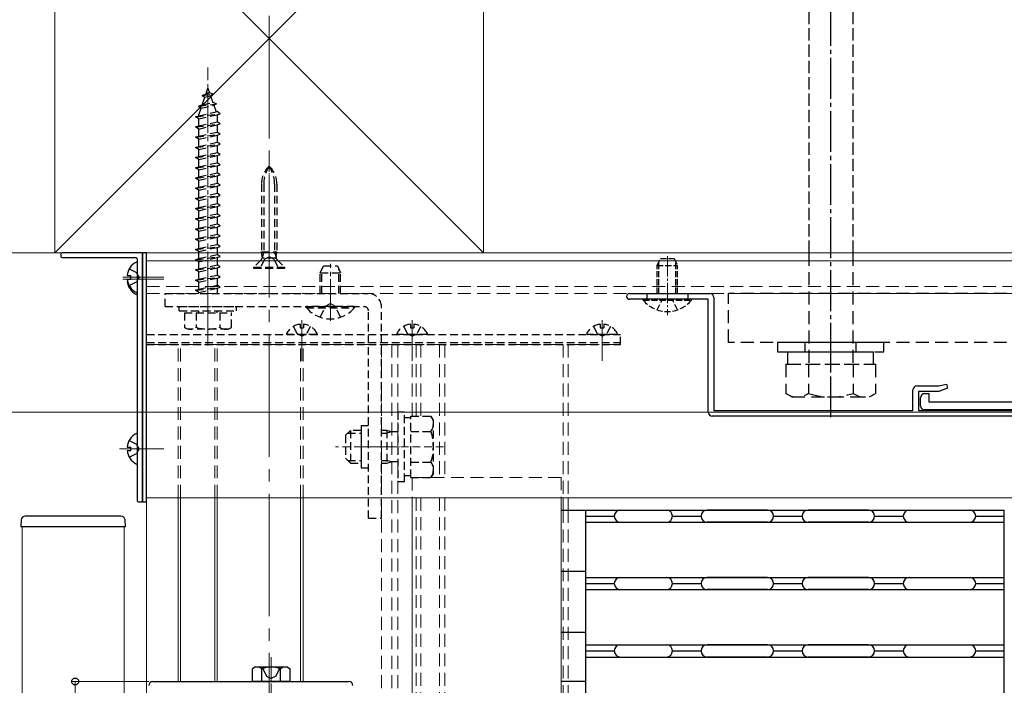
# Model space of a CAD drawing. Extents: x 0 to 1980, y 0 to 3205.
# Drawn here: x 348 to 589, y 2460 to 2623 of the extents above; entities that cross this region are included whole.
import ezdxf

# ---------------------------------------------------------------- set-up
doc = ezdxf.new("R2010")
doc.units = 0
for name, pattern in [('HIDDEN', [9.525, 6.35, -3.175]), ('YCENTER_1', [13, 10, -1, 1, -1]), ('YHIDDEN_1', [4, 3, -1])]:
    doc.linetypes.add(name, pattern=pattern)
for name, color, linetype, lineweight in [('YKK_11', 7, 'CONTINUOUS', 30), ('YKK_12', 2, 'CONTINUOUS', 13), ('YKK_13', 4, 'CONTINUOUS', 30), ('YKK_D', 6, 'CONTINUOUS', 13), ('YSS_K', 3, 'CONTINUOUS', 13)]:
    doc.layers.add(name, color=color, linetype=linetype, lineweight=lineweight)

msp = doc.modelspace()

# ---------------------------------------------------------------- linework, layer by layer
at = {"layer": 'YKK_11'}
msp.add_line((380.91, 2461.02), (428.91, 2461.02), dxfattribs=at)
for centre, start, end in [((380.91, 2460.02), 90, 180), ((428.91, 2460.02), 0, 90)]:
    msp.add_arc(centre, 1, start, end, dxfattribs=at)
at = {"layer": 'YKK_12', "linetype": 'YCENTER_1', "ltscale": 3}
msp.add_line((409.41, 2741.02), (409.41, 1805.52), dxfattribs=at)
at = {"layer": 'YKK_12', "linetype": 'YCENTER_1'}
for p, q in [((394.41, 2543.32), (394.41, 2611.36)), ((424.41, 2549.32), (424.41, 2563.32)), ((373.61, 2560.02), (383.61, 2560.02)), ((373.61, 2559.52), (383.61, 2559.52)), ((394.41, 2549.55), (394.41, 2560.27)), ((424.41, 2549.55), (424.41, 2560.27)), ((417.41, 2549.52), (417.41, 2539.52)), ((417.41, 2549.02), (417.41, 2540.52)), ((444.41, 2549.52), (444.41, 2539.52)), ((444.41, 2549.02), (444.41, 2540.52)), ((490.91, 2549.52), (490.91, 2539.52)), ((490.91, 2549.02), (490.91, 2540.52)), ((382.76, 2518.02), (372.76, 2518.02)), ((373.61, 2518.02), (383.61, 2518.02)), ((430.26, 2518.52), (441.35, 2518.52))]:
    msp.add_line(p, q, dxfattribs=at)
at = {"layer": 'YKK_12', "linetype": 'YCENTER_1', "ltscale": 0.3}
msp.add_line((409.41, 2588.82), (409.41, 2560.71), dxfattribs=at)
at = {"layer": 'YKK_12'}
for p, q in [((379.41, 2566.02), (1804.41, 2566.02)), ((379.41, 2566.02), (379.41, 2506.02)), ((379.41, 2566.02), (1804.41, 2566.02)), ((379.41, 2564.02), (1804.41, 2564.02)), ((379.41, 2506.02), (379.41, 1868.52)), ((379.41, 2506.02), (1750.41, 2506.02)), ((387.11, 2461.02), (387.11, 2506.02)), ((387.71, 2461.02), (387.71, 2506.02)), ((396.11, 2461.02), (396.11, 2506.02)), ((396.71, 2461.02), (396.71, 2506.02)), ((417.11, 2461.02), (417.11, 2506.02)), ((417.71, 2461.02), (417.71, 2506.02)), ((444.41, 2506.02), (444.41, 2072.52)), ((480.91, 2506.02), (480.91, 2072.52)), ((348.91, 2499.02), (348.91, 1858.52)), ((348.91, 2499.02), (373.91, 2499.02)), ((373.91, 1858.52), (373.91, 2499.02))]:
    msp.add_line(p, q, dxfattribs=at)
at = {"layer": 'YKK_12', "linetype": 'YCENTER_1', "ltscale": 0.5}
for p, q in [((506.91, 2565.18), (506.91, 2550.72)), ((409.91, 2467.02), (409.91, 2446.52))]:
    msp.add_line(p, q, dxfattribs=at)
at = {"layer": 'YKK_12', "linetype": 'HIDDEN', "ltscale": 0.5}
for p, q in [((379.41, 2557.72), (1804.41, 2557.72)), ((379.41, 2556.02), (1804.41, 2556.02)), ((444.41, 2543.52), (379.41, 2543.52)), ((379.41, 2543.52), (379.41, 2506.02)), ((387.11, 2506.02), (387.11, 2543.52)), ((387.71, 2506.02), (387.71, 2543.52)), ((396.11, 2506.02), (396.11, 2543.52)), ((396.71, 2506.02), (396.71, 2543.52)), ((417.11, 2506.02), (417.11, 2543.52)), ((417.71, 2506.02), (417.71, 2543.52)), ((436.91, 2543.52), (436.91, 1868.52)), ((439.41, 2543.52), (494.41, 2543.52)), ((439.41, 2543.52), (439.41, 1930.02)), ((439.41, 2543.52), (439.41, 1868.52)), ((440.91, 2543.52), (440.91, 1930.02)), ((444.41, 2543.52), (444.41, 2526.02)), ((445.39, 2543.52), (445.39, 2526.02)), ((446.51, 2543.52), (446.51, 2526.02)), ((451.11, 2543.52), (451.11, 2511.02)), ((452.41, 2543.52), (452.41, 2511.02)), ((481.41, 2543.52), (481.41, 2506.02)), ((482.61, 2543.52), (482.61, 2506.02)), ((444.41, 2511.02), (480.91, 2511.02)), ((444.41, 2511.01), (444.41, 2506.02)), ((480.91, 2511.02), (480.91, 2506.02)), ((445.39, 2506.02), (445.39, 2072.52)), ((446.51, 2506.02), (446.51, 2072.52)), ((451.11, 2506.02), (451.11, 2072.52)), ((452.41, 2506.02), (452.41, 2072.52)), ((481.41, 2503.02), (481.41, 2072.52)), ((482.61, 2503.02), (482.61, 2072.52))]:
    msp.add_line(p, q, dxfattribs=at)
at = {"layer": 'YKK_12', "linetype": 'HIDDEN', "ltscale": 0.3}
msp.add_line((452.11, 2518.52), (425.61, 2518.52), dxfattribs=at)
at = {"layer": 'YKK_12', "ltscale": 0.5}
for p, q in [((481.41, 2506.02), (481.41, 2503.02)), ((482.61, 2506.02), (482.61, 2503.02))]:
    msp.add_line(p, q, dxfattribs=at)
at = {"layer": 'YKK_13', "linetype": 'YCENTER_1'}
msp.add_line((546.91, 2525.72), (546.91, 2728.72), dxfattribs=at)
at = {"layer": 'YKK_13', "linetype": 'YHIDDEN_1'}
for p, q in [((541.51, 2657.02), (541.51, 2566.02)), ((552.31, 2657.02), (552.31, 2566.02))]:
    msp.add_line(p, q, dxfattribs=at)
at = {"layer": 'YKK_13', "linetype": 'HIDDEN', "ltscale": 0.3}
for p, q in [((393.95, 2604.96), (394.41, 2606.32)), ((394.41, 2606.32), (394.81, 2605.16)), ((393, 2604.52), (393.95, 2604.96)), ((393, 2604.52), (395.71, 2604.86)), ((393, 2604.52), (393.67, 2604.15)), ((393.01, 2602.26), (393.67, 2604.15)), ((393.67, 2604.15), (395.05, 2604.46)), ((393.95, 2604.96), (394.81, 2605.16)), ((395.71, 2604.86), (394.81, 2605.16)), ((395.71, 2604.86), (395.05, 2604.46)), ((395.05, 2604.46), (395.61, 2602.84)), ((392.1, 2601.9), (396.53, 2602.46)), ((392.1, 2601.9), (393.01, 2602.26)), ((392.1, 2601.9), (392.73, 2601.45)), ((392.16, 2599.78), (392.73, 2601.45)), ((392.73, 2601.45), (395.85, 2602.14)), ((393.01, 2602.26), (395.61, 2602.84)), ((396.53, 2602.46), (395.61, 2602.84)), ((396.53, 2602.46), (395.85, 2602.14)), ((395.85, 2602.14), (396.41, 2600.51)), ((391.41, 2599.32), (397.41, 2600.07)), ((391.41, 2599.32), (392.16, 2599.57)), ((392.16, 2598.82), (391.41, 2599.32)), ((392.16, 2599.57), (396.66, 2600.57)), ((392.16, 2598.82), (396.66, 2599.82)), ((392.16, 2599.57), (392.16, 2599.78)), ((396.65, 2599.82), (396.66, 2599.78)), ((397.41, 2600.07), (396.66, 2600.57)), ((396.66, 2599.82), (397.41, 2600.07)), ((396.66, 2599.78), (396.66, 2598.07)), ((391.41, 2596.82), (397.41, 2597.57)), ((391.41, 2596.82), (392.16, 2597.07)), ((392.16, 2596.32), (391.41, 2596.82)), ((392.16, 2597.07), (392.16, 2598.82)), ((392.16, 2597.07), (396.66, 2598.07)), ((392.16, 2596.32), (396.66, 2597.32)), ((397.41, 2597.57), (396.66, 2598.07)), ((396.66, 2597.32), (397.41, 2597.57)), ((396.66, 2597.32), (396.66, 2595.57)), ((391.41, 2594.32), (397.41, 2595.07)), ((391.41, 2594.32), (392.16, 2594.57)), ((392.16, 2593.82), (391.41, 2594.32)), ((392.16, 2594.57), (392.16, 2596.32)), ((392.16, 2594.57), (396.66, 2595.57)), ((392.16, 2593.82), (396.66, 2594.82)), ((397.41, 2595.07), (396.66, 2595.57)), ((396.66, 2594.82), (397.41, 2595.07)), ((396.66, 2594.82), (396.66, 2593.07)), ((391.41, 2591.82), (397.41, 2592.57)), ((391.41, 2591.82), (392.16, 2592.07)), ((392.16, 2591.32), (391.41, 2591.82)), ((392.16, 2592.07), (392.16, 2593.82)), ((392.16, 2592.07), (396.66, 2593.07)), ((392.16, 2591.32), (396.66, 2592.32)), ((397.41, 2592.57), (396.66, 2593.07)), ((396.66, 2592.32), (397.41, 2592.57)), ((396.66, 2592.32), (396.66, 2590.57)), ((391.41, 2589.32), (397.41, 2590.07)), ((391.41, 2589.32), (392.16, 2589.57)), ((392.16, 2588.82), (391.41, 2589.32)), ((392.16, 2589.57), (392.16, 2591.32)), ((392.16, 2589.57), (396.66, 2590.57)), ((392.16, 2588.82), (396.66, 2589.82)), ((397.41, 2590.07), (396.66, 2590.57)), ((396.66, 2589.82), (397.41, 2590.07)), ((396.66, 2589.82), (396.66, 2588.07)), ((391.41, 2586.82), (397.41, 2587.57)), ((391.41, 2586.82), (392.16, 2587.07)), ((392.16, 2587.07), (392.16, 2588.82)), ((392.16, 2587.07), (396.66, 2588.07)), ((392.16, 2586.32), (396.66, 2587.32)), ((397.41, 2587.57), (396.66, 2588.07)), ((396.66, 2587.32), (397.41, 2587.57)), ((396.66, 2587.32), (396.66, 2585.57)), ((392.16, 2586.32), (391.41, 2586.82)), ((391.41, 2584.32), (397.41, 2585.07)), ((391.41, 2584.32), (392.16, 2584.57)), ((392.16, 2584.57), (392.16, 2586.32)), ((392.16, 2584.57), (396.66, 2585.57)), ((392.16, 2583.82), (396.66, 2584.82)), ((397.41, 2585.07), (396.66, 2585.57)), ((396.66, 2584.82), (397.41, 2585.07)), ((396.66, 2584.82), (396.66, 2583.07)), ((392.16, 2583.82), (391.41, 2584.32)), ((391.41, 2581.82), (397.41, 2582.57)), ((391.41, 2581.82), (392.16, 2582.07)), ((392.16, 2582.07), (392.16, 2583.82)), ((392.16, 2582.07), (396.66, 2583.07)), ((392.16, 2581.32), (396.66, 2582.32)), ((397.41, 2582.57), (396.66, 2583.07)), ((396.66, 2582.32), (397.41, 2582.57)), ((396.66, 2582.32), (396.66, 2580.57)), ((407.51, 2582.84), (407.51, 2566.26)), ((408.09, 2582.84), (408.09, 2566.26)), ((410.74, 2582.84), (410.74, 2566.26)), ((411.31, 2582.84), (411.31, 2566.26)), ((392.16, 2581.32), (391.41, 2581.82)), ((391.41, 2579.32), (397.41, 2580.07)), ((392.16, 2579.57), (392.16, 2581.32)), ((392.16, 2579.57), (396.66, 2580.57)), ((392.16, 2578.82), (396.66, 2579.82)), ((397.41, 2580.07), (396.66, 2580.57)), ((396.66, 2579.82), (397.41, 2580.07)), ((396.66, 2579.82), (396.66, 2578.07)), ((391.41, 2579.32), (392.16, 2579.57)), ((392.16, 2578.82), (391.41, 2579.32)), ((391.41, 2576.82), (397.41, 2577.57)), ((392.16, 2577.07), (392.16, 2578.82)), ((392.16, 2577.07), (396.66, 2578.07)), ((392.16, 2576.32), (396.66, 2577.32)), ((397.41, 2577.57), (396.66, 2578.07)), ((396.66, 2577.32), (397.41, 2577.57)), ((396.66, 2577.32), (396.66, 2575.57)), ((391.41, 2576.82), (392.16, 2577.07)), ((392.16, 2576.32), (391.41, 2576.82)), ((391.41, 2574.32), (397.41, 2575.07)), ((392.16, 2574.57), (392.16, 2576.32)), ((392.16, 2574.57), (396.66, 2575.57)), ((392.16, 2573.82), (396.66, 2574.82)), ((397.41, 2575.07), (396.66, 2575.57)), ((396.66, 2574.82), (397.41, 2575.07)), ((396.66, 2574.82), (396.66, 2573.07)), ((391.41, 2574.32), (392.16, 2574.57)), ((392.16, 2573.82), (391.41, 2574.32)), ((391.41, 2571.82), (397.41, 2572.57)), ((392.16, 2572.07), (392.16, 2573.82)), ((392.16, 2572.07), (396.66, 2573.07)), ((397.41, 2572.57), (396.66, 2573.07)), ((396.66, 2572.32), (397.41, 2572.57)), ((391.41, 2571.82), (392.16, 2572.07)), ((392.16, 2571.32), (391.41, 2571.82)), ((391.41, 2569.32), (397.41, 2570.07)), ((392.16, 2571.32), (396.66, 2572.32)), ((392.16, 2569.57), (392.16, 2571.32)), ((392.16, 2569.57), (396.66, 2570.57)), ((396.66, 2572.32), (396.66, 2570.57)), ((397.41, 2570.07), (396.66, 2570.57)), ((396.66, 2569.82), (397.41, 2570.07)), ((391.41, 2569.32), (392.16, 2569.57)), ((392.16, 2568.82), (391.41, 2569.32)), ((392.16, 2568.82), (396.66, 2569.82)), ((392.16, 2567.07), (392.16, 2568.82)), ((392.16, 2567.07), (396.66, 2568.07)), ((396.66, 2569.82), (396.66, 2568.07)), ((397.41, 2567.57), (396.66, 2568.07)), ((391.41, 2566.82), (397.41, 2567.57)), ((391.41, 2566.82), (392.16, 2567.07)), ((392.16, 2566.32), (391.41, 2566.82)), ((392.16, 2566.32), (396.66, 2567.32)), ((392.16, 2564.57), (392.16, 2566.32)), ((392.16, 2564.57), (396.66, 2565.57)), ((396.66, 2567.32), (397.41, 2567.57)), ((396.66, 2567.32), (396.66, 2565.57)), ((397.41, 2565.07), (396.66, 2565.57)), ((407.51, 2566.26), (411.31, 2566.26)), ((407.72, 2565.07), (407.51, 2566.26)), ((408.09, 2566.26), (407.71, 2564.74)), ((410.74, 2566.26), (411.11, 2564.74)), ((411.1, 2565.07), (411.31, 2566.26)), ((391.41, 2564.32), (397.41, 2565.07)), ((391.41, 2564.32), (392.16, 2564.57)), ((392.16, 2563.82), (391.41, 2564.32)), ((392.16, 2563.82), (396.66, 2564.82)), ((392.16, 2562.07), (392.16, 2563.82)), ((392.16, 2562.07), (396.66, 2563.07)), ((396.66, 2564.82), (397.41, 2565.07)), ((396.66, 2564.82), (396.66, 2563.07)), ((397.41, 2562.57), (396.66, 2563.07)), ((407.5, 2564.36), (405.61, 2562.47)), ((408.27, 2564.43), (407.16, 2562.22)), ((411.02, 2564.66), (407.8, 2564.66)), ((408.27, 2564.43), (409.41, 2565.04)), ((410.56, 2564.43), (409.41, 2565.04)), ((410.56, 2564.43), (411.66, 2562.22)), ((411.32, 2564.36), (413.21, 2562.47)), ((421.91, 2561.12), (422.71, 2562.82)), ((422.71, 2562.82), (426.11, 2562.82)), ((426.11, 2562.82), (426.91, 2561.12)), ((391.41, 2561.82), (397.41, 2562.57)), ((391.41, 2561.82), (392.16, 2562.07)), ((392.16, 2561.32), (391.41, 2561.82)), ((392.16, 2561.32), (396.66, 2562.32)), ((392.16, 2559.57), (392.16, 2561.32)), ((392.16, 2559.57), (396.66, 2560.57)), ((396.66, 2562.32), (397.41, 2562.57)), ((396.66, 2562.32), (396.66, 2560.57)), ((397.41, 2560.07), (396.66, 2560.57)), ((405.61, 2562.47), (405.61, 2562.22)), ((405.61, 2562.47), (413.21, 2562.47)), ((405.61, 2562.22), (413.21, 2562.22)), ((413.21, 2562.22), (413.21, 2562.47)), ((421.91, 2556.02), (421.91, 2561.12)), ((421.91, 2561.12), (426.91, 2561.12)), ((422.34, 2556.02), (422.34, 2562.04)), ((426.48, 2556.02), (426.48, 2562.04)), ((426.91, 2556.02), (426.91, 2561.12)), ((391.41, 2559.32), (397.41, 2560.07)), ((391.41, 2559.32), (392.16, 2559.57)), ((392.16, 2558.82), (391.41, 2559.32)), ((392.16, 2558.82), (396.66, 2559.82)), ((392.16, 2557.07), (392.16, 2558.82)), ((392.16, 2557.07), (396.66, 2558.07)), ((396.66, 2559.82), (397.41, 2560.07)), ((396.66, 2559.82), (396.66, 2558.07)), ((397.41, 2557.57), (396.66, 2558.07)), ((383.91, 2552.82), (383.91, 2556.02)), ((383.91, 2556.02), (433.71, 2556.02)), ((391.41, 2556.82), (397.41, 2557.57)), ((391.41, 2556.82), (392.16, 2557.07)), ((392.16, 2556.32), (391.41, 2556.82)), ((392.16, 2556.32), (396.66, 2557.32)), ((392.16, 2556.02), (392.16, 2556.32)), ((396.66, 2557.32), (397.41, 2557.57)), ((396.66, 2557.32), (396.66, 2556.02)), ((424.41, 2553.56), (423.27, 2552.95)), ((424.41, 2553.56), (425.56, 2552.95)), ((383.91, 2552.82), (432.71, 2552.82)), ((387.41, 2552.82), (401.41, 2552.82)), ((387.41, 2551.82), (387.41, 2552.82)), ((387.41, 2551.82), (401.41, 2551.82)), ((388.66, 2551.32), (388.66, 2547.75)), ((388.66, 2551.32), (400.16, 2551.32)), ((391.52, 2551.32), (391.52, 2547.77)), ((392.16, 2551.32), (392.16, 2551.82)), ((396.66, 2551.32), (396.66, 2551.82)), ((397.3, 2551.32), (397.3, 2547.77)), ((400.16, 2547.75), (400.16, 2551.32)), ((401.41, 2551.82), (401.41, 2552.82)), ((430.31, 2552.82), (418.51, 2552.82)), ((418.51, 2552.57), (418.51, 2552.82)), ((418.51, 2552.57), (430.31, 2552.57)), ((421.91, 2550.24), (423.27, 2552.95)), ((426.91, 2550.24), (425.56, 2552.95)), ((430.31, 2552.57), (430.31, 2552.82)), ((433.71, 2501.02), (433.71, 2551.82)), ((436.91, 2501.02), (436.91, 2552.82)), ((416.99, 2548.5), (416.99, 2547.62)), ((417.84, 2548.5), (417.84, 2547.62)), ((443.99, 2548.5), (443.99, 2547.62)), ((444.84, 2548.5), (444.84, 2547.62)), ((490.49, 2548.5), (490.49, 2547.62)), ((491.34, 2548.5), (491.34, 2547.62)), ((379.41, 2543.52), (379.41, 2546.02)), ((379.41, 2546.02), (495.41, 2546.02)), ((389.41, 2547.32), (388.66, 2547.75)), ((399.41, 2547.32), (389.41, 2547.32)), ((399.41, 2547.32), (400.16, 2547.75)), ((421.01, 2546.02), (413.82, 2546.02)), ((415.36, 2547.98), (416.27, 2546.17)), ((417.41, 2545.56), (416.27, 2546.17)), ((416.99, 2547.62), (417.84, 2547.62)), ((417.41, 2545.56), (418.56, 2546.17)), ((419.46, 2547.98), (418.56, 2546.17)), ((448.01, 2546.02), (440.82, 2546.02)), ((442.36, 2547.98), (443.27, 2546.17)), ((444.41, 2545.56), (443.27, 2546.17)), ((443.99, 2547.62), (444.84, 2547.62)), ((444.41, 2545.56), (445.56, 2546.17)), ((446.46, 2547.98), (445.56, 2546.17)), ((494.51, 2546.02), (487.32, 2546.02)), ((488.86, 2547.98), (489.77, 2546.17)), ((490.91, 2545.56), (489.77, 2546.17)), ((490.49, 2547.62), (491.34, 2547.62)), ((490.91, 2545.56), (492.06, 2546.17)), ((492.96, 2547.98), (492.06, 2546.17)), ((495.41, 2543.52), (495.41, 2546.02)), ((379.41, 2544.02), (495.41, 2544.02)), ((379.41, 2543.52), (495.41, 2543.52)), ((440.91, 2527.02), (440.91, 2510.02)), ((442.51, 2527.02), (440.91, 2527.02)), ((442.51, 2510.02), (442.51, 2527.02)), ((444.11, 2525.57), (442.51, 2525.57)), ((444.11, 2526.02), (449.03, 2526.02)), ((444.11, 2511.01), (444.11, 2526.02)), ((449.61, 2525.02), (449.03, 2526.02)), ((449.61, 2512.02), (449.61, 2525.02)), ((428.11, 2521.32), (429.31, 2522.52)), ((428.66, 2521.87), (431.91, 2521.87)), ((431.91, 2522.52), (429.31, 2522.52)), ((429.31, 2522.52), (429.31, 2514.52)), ((438.21, 2522.52), (436.91, 2522.52)), ((436.91, 2521.87), (438.21, 2521.87)), ((438.21, 2522.52), (438.21, 2514.52)), ((439.33, 2522.19), (438.21, 2522.52)), ((439.33, 2522.19), (438.21, 2521.87)), ((440.91, 2522.19), (439.33, 2522.19)), ((444.11, 2522.27), (449.03, 2522.27)), ((428.11, 2521.32), (428.11, 2515.72)), ((428.11, 2515.72), (429.31, 2514.52)), ((428.66, 2515.17), (431.91, 2515.17)), ((436.91, 2515.17), (438.21, 2515.17)), ((439.33, 2514.84), (438.21, 2515.17)), ((438.21, 2514.52), (439.33, 2514.84)), ((440.91, 2514.84), (439.33, 2514.84)), ((444.11, 2514.77), (449.03, 2514.77)), ((429.31, 2514.52), (431.91, 2514.52)), ((436.91, 2514.52), (438.21, 2514.52)), ((440.91, 2510.02), (442.51, 2510.02)), ((442.51, 2511.47), (444.11, 2511.47)), ((444.11, 2511.01), (449.03, 2511.01)), ((449.61, 2512.02), (449.03, 2511.01)), ((433.71, 2501.02), (436.91, 2501.02))]:
    msp.add_line(p, q, dxfattribs=at)
at = {"layer": 'YKK_13'}
for p, q in [((358.41, 2565.72), (358.41, 2565.12)), ((378.11, 2566.02), (358.71, 2566.02)), ((378.41, 2566.02), (378.41, 2505.02)), ((379.41, 2566.02), (378.41, 2566.02)), ((378.41, 2505.32), (378.41, 2565.72)), ((379.41, 2505.02), (379.41, 2566.02)), ((358.71, 2564.82), (376.81, 2564.82)), ((377.11, 2564.52), (377.11, 2505.32)), ((377.11, 2563.61), (377.11, 2556.42)), ((377.11, 2563.11), (377.11, 2555.92)), ((374.63, 2560.44), (375.51, 2560.44)), ((375.51, 2559.59), (375.51, 2560.44)), ((374.63, 2559.59), (375.51, 2559.59)), ((374.63, 2559.09), (374.71, 2559.09)), ((431.91, 2523.72), (433.71, 2523.72)), ((431.91, 2523.72), (431.91, 2513.32)), ((377.11, 2521.61), (377.11, 2514.42)), ((374.63, 2518.44), (375.51, 2518.44)), ((374.63, 2517.59), (375.51, 2517.59)), ((375.51, 2517.59), (375.51, 2518.44)), ((431.91, 2513.32), (433.71, 2513.32)), ((377.41, 2505.02), (378.11, 2505.02)), ((378.41, 2505.02), (379.41, 2505.02)), ((480.91, 2503.02), (486.91, 2503.02)), ((348.71, 2500.58), (348.61, 2499.02)), ((350, 2501.52), (349.7, 2501.52)), ((372.82, 2501.52), (350, 2501.52)), ((373.12, 2501.52), (372.82, 2501.52)), ((374.21, 2499.02), (374.12, 2500.58)), ((348.61, 2499.02), (374.21, 2499.02)), ((480.91, 2488.02), (486.91, 2488.02))]:
    msp.add_line(p, q, dxfattribs=at)
at = {"layer": 'YKK_13', "linetype": 'HIDDEN', "ltscale": 0.5}
for p, q in [((541.51, 2566.02), (541.51, 2538.72)), ((552.31, 2566.02), (552.31, 2538.72)), ((375.15, 2562.07), (376.96, 2561.16)), ((377.57, 2560.02), (376.96, 2561.16)), ((375.15, 2557.97), (376.96, 2558.87)), ((377.57, 2560.02), (376.96, 2558.87)), ((521.91, 2544.02), (521.91, 2556.02)), ((751.91, 2556.02), (521.91, 2556.02)), ((546.91, 2536.72), (546.91, 2548.82)), ((751.91, 2544.02), (521.91, 2544.02)), ((533.91, 2544.02), (533.91, 2541.72)), ((559.91, 2544.02), (533.91, 2544.02)), ((540.66, 2541.72), (540.66, 2544.02)), ((553.16, 2541.72), (553.16, 2544.02)), ((559.91, 2541.72), (559.91, 2544.02)), ((533.91, 2541.72), (559.91, 2541.72)), ((536.41, 2538.72), (536.41, 2541.72)), ((536.41, 2541.72), (557.41, 2541.72)), ((557.41, 2538.72), (557.41, 2541.72)), ((535.94, 2538.72), (535.94, 2531.57)), ((535.94, 2538.72), (557.88, 2538.72)), ((536.41, 2538.72), (557.41, 2538.72)), ((541.43, 2538.72), (541.43, 2531.57)), ((552.4, 2538.72), (552.4, 2531.57)), ((557.88, 2538.72), (557.88, 2531.57)), ((537.41, 2530.72), (535.94, 2531.57)), ((556.41, 2530.72), (557.88, 2531.57)), ((537.41, 2530.72), (556.41, 2530.72)), ((375.15, 2520.07), (376.96, 2519.16)), ((377.57, 2518.02), (376.96, 2519.16)), ((377.57, 2518.02), (376.96, 2516.87)), ((375.15, 2515.97), (376.96, 2516.87)), ((407.71, 2464.52), (408.76, 2462.37)), ((412.11, 2464.52), (411.06, 2462.37)), ((408.76, 2462.37), (409.91, 2461.75)), ((411.06, 2462.37), (409.91, 2461.75))]:
    msp.add_line(p, q, dxfattribs=at)
at = {"layer": 'YKK_13', "linetype": 'YHIDDEN_1', "ltscale": 0.5}
for p, q in [((504.41, 2562.92), (505.21, 2564.62)), ((504.41, 2556.02), (504.41, 2562.92)), ((504.41, 2562.92), (509.41, 2562.92)), ((504.84, 2556.02), (504.84, 2563.84)), ((505.21, 2564.62), (508.61, 2564.62)), ((508.61, 2564.62), (509.41, 2562.92)), ((508.98, 2556.02), (508.98, 2563.84)), ((509.41, 2556.02), (509.41, 2562.92)), ((504.41, 2556.02), (509.41, 2556.02)), ((512.81, 2554.62), (501.01, 2554.62)), ((501.01, 2554.37), (501.01, 2554.62)), ((501.01, 2554.37), (512.81, 2554.37)), ((504.41, 2552.04), (505.7, 2554.62)), ((509.41, 2552.04), (508.12, 2554.62)), ((512.81, 2554.37), (512.81, 2554.62))]:
    msp.add_line(p, q, dxfattribs=at)
at = {"layer": 'YKK_13', "linetype": 'ByBlock', "lineweight": -2, "ltscale": 0.5}
for p, q in [((497.61, 2556.02), (517.31, 2556.02)), ((516.91, 2554.62), (497.61, 2554.62)), ((516.91, 2527.02), (516.91, 2554.62)), ((518.31, 2555.02), (518.31, 2527.42)), ((567.01, 2527.42), (567.01, 2532.42)), ((568.01, 2533.42), (573.41, 2533.42)), ((573.41, 2532.02), (568.41, 2532.02)), ((568.41, 2532.02), (568.41, 2527.42)), ((569.91, 2531.52), (570.91, 2531.52)), ((570.91, 2531.52), (570.91, 2529.52)), ((573.41, 2533.42), (575.25, 2533.82)), ((575.54, 2532.87), (573.41, 2532.02)), ((575.25, 2533.82), (575.54, 2532.87)), ((568.91, 2528.52), (568.91, 2530.52)), ((570.91, 2529.52), (593.91, 2529.52)), ((518.31, 2527.42), (567.01, 2527.42)), ((568.41, 2527.42), (591.91, 2527.42)), ((592.91, 2527.52), (569.91, 2527.52)), ((592.91, 2526.02), (517.91, 2526.02))]:
    msp.add_line(p, q, dxfattribs=at)
at = {"layer": 'YKK_13', "linetype": 'HIDDEN', "ltscale": 0.2}
for p, q in [((501.91, 2556.02), (501.91, 2554.62)), ((511.91, 2556.02), (511.91, 2554.62))]:
    msp.add_line(p, q, dxfattribs=at)
at = {"layer": 'YKK_13', "linetype": 'Continuous', "lineweight": 30, "ltscale": 0.5}
for p, q in [((486.91, 2420.52), (486.91, 2503.02)), ((486.91, 2503.02), (589.41, 2503.02)), ((495.41, 2503.02), (506.66, 2503.02)), ((531.41, 2503.02), (516.66, 2503.02)), ((556.16, 2503.02), (541.41, 2503.02)), ((566.16, 2503.02), (574.41, 2503.02)), ((589.41, 2419.02), (589.41, 2503.02)), ((486.91, 2501.52), (493.91, 2501.52)), ((508.16, 2501.52), (515.16, 2501.52)), ((532.91, 2501.52), (539.91, 2501.52)), ((557.66, 2501.52), (564.66, 2501.52)), ((582.41, 2501.52), (589.41, 2501.52)), ((486.91, 2500.02), (589.41, 2500.02)), ((495.41, 2500.02), (506.66, 2500.02)), ((531.41, 2500.02), (516.66, 2500.02)), ((556.16, 2500.02), (541.41, 2500.02)), ((566.16, 2500.02), (574.41, 2500.02)), ((486.91, 2486.52), (589.41, 2486.52)), ((495.41, 2486.52), (506.66, 2486.52)), ((531.41, 2486.52), (516.66, 2486.52)), ((556.16, 2486.52), (541.41, 2486.52)), ((566.16, 2486.52), (574.41, 2486.52)), ((486.91, 2485.02), (493.91, 2485.02)), ((486.91, 2483.52), (589.41, 2483.52)), ((495.41, 2483.52), (506.66, 2483.52)), ((508.16, 2485.02), (515.16, 2485.02)), ((531.41, 2483.52), (516.66, 2483.52)), ((532.91, 2485.02), (539.91, 2485.02)), ((556.16, 2483.52), (541.41, 2483.52)), ((557.66, 2485.02), (564.66, 2485.02)), ((566.16, 2483.52), (574.41, 2483.52)), ((582.41, 2485.02), (589.41, 2485.02)), ((486.91, 2470.02), (589.41, 2470.02)), ((495.41, 2470.02), (506.66, 2470.02)), ((531.41, 2470.02), (516.66, 2470.02)), ((556.16, 2470.02), (541.41, 2470.02)), ((566.16, 2470.02), (574.41, 2470.02)), ((486.91, 2468.52), (493.91, 2468.52)), ((486.91, 2467.02), (589.41, 2467.02)), ((495.41, 2467.02), (506.66, 2467.02)), ((508.16, 2468.52), (515.16, 2468.52)), ((531.41, 2467.02), (516.66, 2467.02)), ((532.91, 2468.52), (539.91, 2468.52)), ((556.16, 2467.02), (541.41, 2467.02)), ((557.66, 2468.52), (564.66, 2468.52)), ((566.16, 2467.02), (574.41, 2467.02)), ((582.41, 2468.52), (589.41, 2468.52))]:
    msp.add_line(p, q, dxfattribs=at)
at = {"layer": 'YKK_13', "ltscale": 0.5}
for p, q in [((486.91, 2473.02), (480.91, 2473.02)), ((486.91, 2461.02), (480.91, 2461.02))]:
    msp.add_line(p, q, dxfattribs=at)
at = {"layer": 'YKK_13', "linetype": 'Continuous', "ltscale": 0.5}
for p, q in [((405.91, 2464.52), (405.29, 2464.16)), ((405.29, 2461.02), (405.29, 2464.16)), ((413.91, 2464.52), (405.91, 2464.52)), ((407.6, 2461.02), (407.6, 2464.16)), ((412.22, 2461.02), (412.22, 2464.16)), ((413.91, 2464.52), (414.53, 2464.16)), ((414.53, 2461.02), (414.53, 2464.16)), ((414.53, 2461.02), (405.29, 2461.02)), ((412.41, 2461.02), (407.41, 2461.02))]:
    msp.add_line(p, q, dxfattribs=at)
at = {"layer": 'YKK_13', "linetype": 'HIDDEN', "ltscale": 0.3}
for centre, radius, start, end in [((413.51, 2582.84), 6, 133.1047, 180), ((415.99, 2582.84), 7.9, 146.3423, 180), ((405.31, 2582.84), 6, 0, 46.8953), ((402.83, 2582.84), 7.9, 0, 33.6577), ((406.94, 2564.93), 0.8, 315, 10.1866), ((411.89, 2564.93), 0.8, 169.8134, 225), ((433.71, 2552.82), 3.2, 0, 90), ((424.41, 2557.52), 7.7, 219.9831, 320.0169), ((432.71, 2551.82), 1, 0, 90), ((417.41, 2544.32), 4.2, 95.8077, 152.719), ((417.41, 2544.32), 4.2, 27.281, 84.1923), ((444.41, 2544.32), 4.2, 95.8077, 152.719), ((444.41, 2544.32), 4.2, 27.281, 84.1923), ((490.91, 2544.32), 4.2, 95.8077, 152.719), ((490.91, 2544.32), 4.2, 27.281, 84.1923), ((390.08, 2549.87), 2.56, 236.2518, 304.3842), ((394.41, 2556.87), 9.55, 252.412, 287.588), ((398.74, 2549.87), 2.56, 235.6158, 303.7482), ((413.82, 2546.17), 0.154, 152.719, 270), ((421.01, 2546.17), 0.154, 270, 27.281), ((440.82, 2546.17), 0.154, 152.719, 270), ((448.01, 2546.17), 0.154, 270, 27.281), ((487.32, 2546.17), 0.154, 152.719, 270), ((494.51, 2546.17), 0.154, 270, 27.281), ((446.29, 2524.15), 3.32, 325.6158, 34.3842), ((437.19, 2518.52), 12.42, 342.412, 17.588), ((446.29, 2512.89), 3.32, 325.6158, 34.3842)]:
    msp.add_arc(centre, radius, start, end, dxfattribs=at)
at = {"layer": 'YKK_13'}
for centre, radius, start, end in [((358.71, 2565.72), 0.3, 90, 180), ((378.11, 2565.72), 0.3, 0, 90), ((358.71, 2565.12), 0.3, 180, 270), ((378.81, 2560.02), 4.2, 117.281, 174.1923), ((376.81, 2564.52), 0.3, 0, 90), ((376.96, 2563.61), 0.154, 0, 117.281), ((378.81, 2560.02), 4.2, 185.8077, 242.719), ((378.81, 2559.52), 4.2, 185.8077, 242.719), ((376.96, 2556.42), 0.154, 242.719, 0), ((376.96, 2555.92), 0.154, 242.719, 0), ((378.81, 2518.02), 4.2, 117.281, 174.1923), ((376.96, 2521.61), 0.154, 0, 117.281), ((378.81, 2518.02), 4.2, 185.8077, 242.719), ((376.96, 2514.42), 0.154, 242.719, 0), ((377.41, 2505.32), 0.3, 180, 270), ((378.11, 2505.32), 0.3, 270, 360), ((349.7, 2500.52), 1, 90, 176.5), ((373.12, 2500.52), 1, 3.5, 90)]:
    msp.add_arc(centre, radius, start, end, dxfattribs=at)
at = {"layer": 'YKK_13', "linetype": 'ByBlock', "lineweight": -2, "ltscale": 0.5}
for centre, radius, start, end in [((497.61, 2555.32), 0.7, 90, 180), ((517.31, 2555.02), 1, 0, 90), ((497.61, 2555.32), 0.7, 180, 270), ((568.01, 2532.42), 1, 90, 180), ((569.91, 2530.52), 1, 90, 180), ((517.91, 2527.02), 1, 180, 270), ((569.91, 2528.52), 1, 180, 270)]:
    msp.add_arc(centre, radius, start, end, dxfattribs=at)
at = {"layer": 'YKK_13', "linetype": 'YHIDDEN_1', "ltscale": 0.5}
msp.add_arc((506.91, 2559.32), 7.7, 219.9831, 320.0169, dxfattribs=at)
at = {"layer": 'YKK_13', "linetype": 'HIDDEN', "ltscale": 0.5}
for centre, radius, start, end in [((538.68, 2535.57), 4.86, 235.6158, 304.3842), ((546.91, 2548.87), 18.15, 252.412, 287.588), ((555.14, 2535.57), 4.86, 235.6158, 304.3842)]:
    msp.add_arc(centre, radius, start, end, dxfattribs=at)
at = {"layer": 'YKK_13', "linetype": 'Continuous', "lineweight": 30, "ltscale": 0.5}
for centre, start, end in [((495.41, 2501.52), 90, 270), ((506.66, 2501.52), 270, 90), ((516.66, 2501.52), 90, 270), ((531.41, 2501.52), 270, 90), ((541.41, 2501.52), 90, 270), ((556.16, 2501.52), 270, 90), ((566.16, 2501.52), 90, 270), ((580.91, 2501.52), 270, 90), ((495.41, 2485.02), 90, 270), ((506.66, 2485.02), 270, 90), ((516.66, 2485.02), 90, 270), ((531.41, 2485.02), 270, 90), ((541.41, 2485.02), 90, 270), ((556.16, 2485.02), 270, 90), ((566.16, 2485.02), 90, 270), ((580.91, 2485.02), 270, 90), ((495.41, 2468.52), 90, 270), ((506.66, 2468.52), 270, 90), ((516.66, 2468.52), 90, 270), ((531.41, 2468.52), 270, 90), ((541.41, 2468.52), 90, 270), ((556.16, 2468.52), 270, 90), ((566.16, 2468.52), 90, 270), ((580.91, 2468.52), 270, 90)]:
    msp.add_arc(centre, 1.5, start, end, dxfattribs=at)
at = {"layer": 'YKK_13', "linetype": 'Continuous', "ltscale": 0.5}
for centre, radius, start, end in [((406.44, 2462.47), 2.04, 55.6158, 124.3842), ((409.91, 2456.88), 7.64, 72.412, 107.588), ((413.37, 2462.47), 2.04, 55.6158, 124.3842)]:
    msp.add_arc(centre, radius, start, end, dxfattribs=at)
at = {"layer": 'YKK_D'}
for p, q in [((355.91, 2566.02), (308.86, 2566.02)), ((379.91, 2461.02), (360.91, 2461.02)), ((361.91, 2461.02), (361.91, 2431.02))]:
    msp.add_line(p, q, dxfattribs=at)
at = {"layer": 'YKK_D', "linetype": 'ByBlock', "lineweight": -2}
msp.add_circle((361.91, 2461.02), 0.85, dxfattribs=at)
at = {"layer": 'YSS_K', "ltscale": 3}
for p, q in [((356.91, 2741.02), (356.91, 2566.02)), ((461.91, 2741.02), (461.91, 2566.02))]:
    msp.add_line(p, q, dxfattribs=at)
at = {"layer": 'YSS_K'}
for p, q in [((356.91, 2671.02), (461.91, 2566.02)), ((461.91, 2671.02), (356.91, 2566.02)), ((1892.91, 2566.02), (290.91, 2566.02)), ((1892.91, 2527.02), (290.91, 2527.02))]:
    msp.add_line(p, q, dxfattribs=at)

doc.saveas('drawing.dxf')
